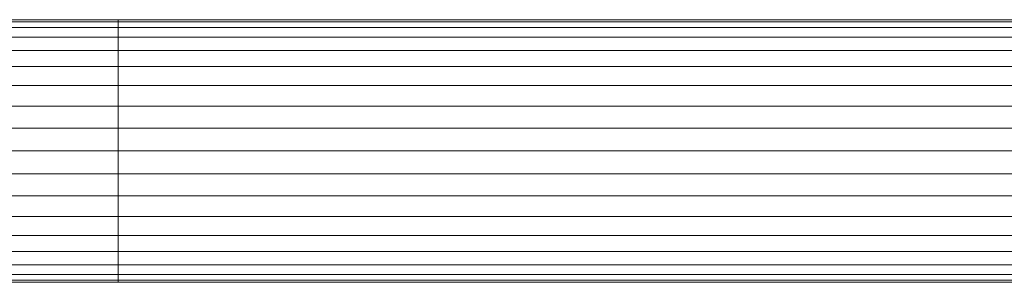
# Model space of a CAD drawing. Units: metres. Extents: x -0.4 to 9.9, y -9.8 to -3.8.
# Drawn here: x -0.4 to -0.3, y -5.1 to -5.1 of the extents above; entities that cross this region are included whole.
import ezdxf

# ---------------------------------------------------------------- set-up
doc = ezdxf.new("R2010")
doc.units = ezdxf.units.M
doc.linetypes.add('AUSGEZOGEN', pattern=[0])
doc.layers.add('Standard', color=7, linetype='AUSGEZOGEN', lineweight=13)
doc.layers.add('Vermassung Schnitte', color=7, linetype='AUSGEZOGEN', lineweight=25)

# ---------------------------------------------------------------- blocks, each defined once
blk = doc.blocks.new('Lichtschacht_$F1')
at = {"layer": 'Standard', "color": 7, "linetype": 'AUSGEZOGEN', "lineweight": 13, "transparency": 33554687}
for p, q in [((-0.087, 0.518759), (-0.092273, 0.518759)), ((-0.092273, 0.518759), (-0.087, 0.518759)), ((-0.087, 0.518939), (-0.092156, 0.518939)), ((-0.092156, 0.518939), (-0.087, 0.518939)), ((-0.087, 0.519), (-0.092036, 0.519)), ((-0.092036, 0.519), (-0.087, 0.519)), ((-0.087, 0.518939), (-0.091915, 0.518939)), ((-0.091915, 0.518939), (-0.087, 0.518939)), ((-0.087, 0.518759), (-0.091798, 0.518759)), ((-0.091798, 0.518759), (-0.087, 0.518759)), ((-0.087, 0.518939), (-0.087, 0.519)), ((-0.087, 0.519), (-0.087, 0.518939)), ((0, 0.519), (-0.087, 0.519)), ((-0.087, 0.518939), (-0.087, 0.519)), ((-0.087, 0.519), (-0.087, 0.518939)), ((-0.087, 0.518939), (-0.087, 0.519)), ((-0.087, 0.519), (-0.087, 0.518939)), ((-0.087, 0.518939), (-0.087, 0.519)), ((-0.087, 0.519), (-0.087, 0.518939)), ((-0.087, 0.519), (0, 0.519)), ((-0.087, 0.518759), (-0.087, 0.518939)), ((-0.087, 0.518939), (-0.087, 0.518759)), ((0, 0.518939), (-0.087, 0.518939)), ((0, 0.518939), (-0.087, 0.518939)), ((-0.087, 0.518759), (-0.087, 0.518939)), ((-0.087, 0.518939), (-0.087, 0.518759)), ((-0.087, 0.518759), (-0.087, 0.518939)), ((-0.087, 0.518939), (-0.087, 0.518759)), ((-0.087, 0.518759), (-0.087, 0.518939)), ((-0.087, 0.518939), (-0.087, 0.518759)), ((-0.087, 0.518939), (0, 0.518939)), ((-0.087, 0.518939), (0, 0.518939)), ((-0.087, 0.518464), (-0.087, 0.518759)), ((-0.087, 0.518759), (-0.087, 0.518464)), ((0, 0.518759), (-0.087, 0.518759)), ((0, 0.518759), (-0.087, 0.518759)), ((-0.087, 0.518464), (-0.087, 0.518759)), ((-0.087, 0.518759), (-0.087, 0.518464)), ((-0.087, 0.518464), (-0.087, 0.518759)), ((-0.087, 0.518759), (-0.087, 0.518464)), ((-0.087, 0.518464), (-0.087, 0.518759)), ((-0.087, 0.518759), (-0.087, 0.518464)), ((-0.087, 0.518759), (0, 0.518759)), ((-0.087, 0.518759), (0, 0.518759)), ((-0.087, 0.518464), (-0.092383, 0.518464)), ((-0.092383, 0.518464), (-0.087, 0.518464)), ((-0.087, 0.518464), (-0.091689, 0.518464)), ((-0.091689, 0.518464), (-0.087, 0.518464)), ((-0.087, 0.518064), (-0.087, 0.518464)), ((-0.087, 0.518464), (-0.087, 0.518064)), ((0, 0.518464), (-0.087, 0.518464)), ((0, 0.518464), (-0.087, 0.518464)), ((-0.087, 0.518064), (-0.087, 0.518464)), ((-0.087, 0.518464), (-0.087, 0.518064)), ((-0.087, 0.518064), (-0.087, 0.518464)), ((-0.087, 0.518464), (-0.087, 0.518064)), ((-0.087, 0.518064), (-0.087, 0.518464)), ((-0.087, 0.518464), (-0.087, 0.518064)), ((-0.087, 0.518464), (0, 0.518464)), ((-0.087, 0.518464), (0, 0.518464)), ((-0.087, 0.518064), (-0.092482, 0.518064)), ((-0.092482, 0.518064), (-0.087, 0.518064)), ((-0.087, 0.518064), (-0.091589, 0.518064)), ((-0.091589, 0.518064), (-0.087, 0.518064)), ((-0.087, 0.517571), (-0.087, 0.518064)), ((-0.087, 0.518064), (-0.087, 0.517571)), ((0, 0.518064), (-0.087, 0.518064)), ((0, 0.518064), (-0.087, 0.518064)), ((-0.087, 0.517571), (-0.087, 0.518064)), ((-0.087, 0.518064), (-0.087, 0.517571)), ((-0.087, 0.517571), (-0.087, 0.518064)), ((-0.087, 0.518064), (-0.087, 0.517571)), ((-0.087, 0.517571), (-0.087, 0.518064)), ((-0.087, 0.518064), (-0.087, 0.517571)), ((-0.087, 0.518064), (0, 0.518064)), ((-0.087, 0.518064), (0, 0.518064)), ((-0.087, 0.517571), (-0.092568, 0.517571)), ((-0.092568, 0.517571), (-0.087, 0.517571)), ((-0.087, 0.517571), (-0.091504, 0.517571)), ((-0.091504, 0.517571), (-0.087, 0.517571)), ((-0.087, 0.517), (-0.087, 0.517571)), ((-0.087, 0.517571), (-0.087, 0.517)), ((0, 0.517571), (-0.087, 0.517571)), ((0, 0.517571), (-0.087, 0.517571)), ((-0.087, 0.517), (-0.087, 0.517571)), ((-0.087, 0.517571), (-0.087, 0.517)), ((-0.087, 0.517), (-0.087, 0.517571)), ((-0.087, 0.517571), (-0.087, 0.517)), ((-0.087, 0.517), (-0.087, 0.517571)), ((-0.087, 0.517571), (-0.087, 0.517)), ((-0.087, 0.517571), (0, 0.517571)), ((-0.087, 0.517571), (0, 0.517571)), ((-0.087, 0.517), (-0.092637, 0.517)), ((-0.092637, 0.517), (-0.087, 0.517)), ((-0.087, 0.517), (-0.091434, 0.517)), ((-0.091434, 0.517), (-0.087, 0.517)), ((-0.087, 0.516368), (-0.087, 0.517)), ((-0.087, 0.517), (-0.087, 0.516368)), ((0, 0.517), (-0.087, 0.517)), ((0, 0.517), (-0.087, 0.517)), ((-0.087, 0.516368), (-0.087, 0.517)), ((-0.087, 0.517), (-0.087, 0.516368)), ((-0.087, 0.516368), (-0.087, 0.517)), ((-0.087, 0.517), (-0.087, 0.516368)), ((-0.087, 0.516368), (-0.087, 0.517)), ((-0.087, 0.517), (-0.087, 0.516368)), ((-0.087, 0.517), (0, 0.517)), ((-0.087, 0.517), (0, 0.517)), ((-0.087, 0.516368), (-0.092689, 0.516368)), ((-0.092689, 0.516368), (-0.087, 0.516368)), ((-0.087, 0.516368), (-0.091383, 0.516368)), ((-0.091383, 0.516368), (-0.087, 0.516368)), ((-0.087, 0.515695), (-0.087, 0.516368)), ((-0.087, 0.516368), (-0.087, 0.515695)), ((0, 0.516368), (-0.087, 0.516368)), ((0, 0.516368), (-0.087, 0.516368)), ((-0.087, 0.515695), (-0.087, 0.516368)), ((-0.087, 0.516368), (-0.087, 0.515695)), ((-0.087, 0.515695), (-0.087, 0.516368)), ((-0.087, 0.516368), (-0.087, 0.515695)), ((-0.087, 0.515695), (-0.087, 0.516368)), ((-0.087, 0.516368), (-0.087, 0.515695)), ((-0.087, 0.516368), (0, 0.516368)), ((-0.087, 0.516368), (0, 0.516368)), ((-0.087, 0.515695), (-0.09272, 0.515695)), ((-0.09272, 0.515695), (-0.087, 0.515695)), ((-0.087, 0.515695), (-0.091352, 0.515695)), ((-0.091352, 0.515695), (-0.087, 0.515695)), ((-0.087, 0.515), (-0.087, 0.515695)), ((-0.087, 0.515695), (-0.087, 0.515)), ((0, 0.515695), (-0.087, 0.515695)), ((0, 0.515695), (-0.087, 0.515695)), ((-0.087, 0.515), (-0.087, 0.515695)), ((-0.087, 0.515695), (-0.087, 0.515)), ((-0.087, 0.515), (-0.087, 0.515695)), ((-0.087, 0.515695), (-0.087, 0.515)), ((-0.087, 0.515695), (-0.087, 0.515)), ((-0.087, 0.515), (-0.087, 0.515695)), ((-0.087, 0.515695), (0, 0.515695)), ((-0.087, 0.515695), (0, 0.515695)), ((-0.087, 0.515), (-0.09273, 0.515)), ((-0.09273, 0.515), (-0.087, 0.515)), ((-0.087, 0.515), (-0.091341, 0.515)), ((-0.091341, 0.515), (-0.087, 0.515)), ((-0.087, 0.515), (-0.087, 0.514305)), ((-0.087, 0.514305), (-0.087, 0.515)), ((0, 0.515), (-0.087, 0.515)), ((0, 0.515), (-0.087, 0.515)), ((-0.087, 0.514305), (-0.087, 0.515)), ((-0.087, 0.515), (-0.087, 0.514305)), ((-0.087, 0.514305), (-0.087, 0.515)), ((-0.087, 0.515), (-0.087, 0.514305)), ((-0.087, 0.515), (-0.087, 0.514305)), ((-0.087, 0.514305), (-0.087, 0.515)), ((-0.087, 0.515), (0, 0.515)), ((-0.087, 0.515), (0, 0.515)), ((-0.087, 0.514305), (-0.09272, 0.514305)), ((-0.09272, 0.514305), (-0.087, 0.514305)), ((-0.087, 0.514305), (-0.091352, 0.514305)), ((-0.091352, 0.514305), (-0.087, 0.514305)), ((-0.087, 0.514305), (-0.087, 0.513632)), ((-0.087, 0.513632), (-0.087, 0.514305)), ((0, 0.514305), (-0.087, 0.514305)), ((0, 0.514305), (-0.087, 0.514305)), ((-0.087, 0.513632), (-0.087, 0.514305)), ((-0.087, 0.514305), (-0.087, 0.513632)), ((-0.087, 0.513632), (-0.087, 0.514305)), ((-0.087, 0.514305), (-0.087, 0.513632)), ((-0.087, 0.514305), (-0.087, 0.513632)), ((-0.087, 0.513632), (-0.087, 0.514305)), ((-0.087, 0.514305), (0, 0.514305)), ((-0.087, 0.514305), (0, 0.514305)), ((-0.087, 0.513632), (-0.092689, 0.513632)), ((-0.092689, 0.513632), (-0.087, 0.513632)), ((-0.087, 0.513632), (-0.091383, 0.513632)), ((-0.091383, 0.513632), (-0.087, 0.513632)), ((-0.087, 0.513632), (-0.087, 0.513)), ((-0.087, 0.513), (-0.087, 0.513632)), ((0, 0.513632), (-0.087, 0.513632)), ((0, 0.513632), (-0.087, 0.513632)), ((-0.087, 0.513), (-0.087, 0.513632)), ((-0.087, 0.513632), (-0.087, 0.513)), ((-0.087, 0.513), (-0.087, 0.513632)), ((-0.087, 0.513632), (-0.087, 0.513)), ((-0.087, 0.513632), (-0.087, 0.513)), ((-0.087, 0.513), (-0.087, 0.513632)), ((-0.087, 0.513632), (0, 0.513632)), ((-0.087, 0.513632), (0, 0.513632)), ((-0.087, 0.513), (-0.092637, 0.513)), ((-0.092637, 0.513), (-0.087, 0.513)), ((-0.087, 0.513), (-0.091434, 0.513)), ((-0.091434, 0.513), (-0.087, 0.513)), ((-0.087, 0.513), (-0.087, 0.512429)), ((-0.087, 0.512429), (-0.087, 0.513)), ((0, 0.513), (-0.087, 0.513)), ((0, 0.513), (-0.087, 0.513)), ((-0.087, 0.512429), (-0.087, 0.513)), ((-0.087, 0.513), (-0.087, 0.512429)), ((-0.087, 0.512429), (-0.087, 0.513)), ((-0.087, 0.513), (-0.087, 0.512429)), ((-0.087, 0.513), (-0.087, 0.512429)), ((-0.087, 0.512429), (-0.087, 0.513)), ((-0.087, 0.513), (0, 0.513)), ((-0.087, 0.513), (0, 0.513)), ((-0.087, 0.512429), (-0.092568, 0.512429)), ((-0.092568, 0.512429), (-0.087, 0.512429)), ((-0.087, 0.512429), (-0.091504, 0.512429)), ((-0.091504, 0.512429), (-0.087, 0.512429)), ((-0.087, 0.512429), (-0.087, 0.511936)), ((-0.087, 0.511936), (-0.087, 0.512429)), ((0, 0.512429), (-0.087, 0.512429)), ((0, 0.512429), (-0.087, 0.512429)), ((-0.087, 0.511936), (-0.087, 0.512429)), ((-0.087, 0.512429), (-0.087, 0.511936)), ((-0.087, 0.511936), (-0.087, 0.512429)), ((-0.087, 0.512429), (-0.087, 0.511936)), ((-0.087, 0.512429), (-0.087, 0.511936)), ((-0.087, 0.511936), (-0.087, 0.512429)), ((-0.087, 0.512429), (0, 0.512429)), ((-0.087, 0.512429), (0, 0.512429)), ((-0.087, 0.511936), (-0.092482, 0.511936)), ((-0.092482, 0.511936), (-0.087, 0.511936)), ((-0.087, 0.511936), (-0.091589, 0.511936)), ((-0.091589, 0.511936), (-0.087, 0.511936)), ((-0.087, 0.511936), (-0.087, 0.511536)), ((-0.087, 0.511536), (-0.087, 0.511936)), ((0, 0.511936), (-0.087, 0.511936)), ((0, 0.511936), (-0.087, 0.511936)), ((-0.087, 0.511536), (-0.087, 0.511936)), ((-0.087, 0.511936), (-0.087, 0.511536)), ((-0.087, 0.511536), (-0.087, 0.511936)), ((-0.087, 0.511936), (-0.087, 0.511536)), ((-0.087, 0.511936), (-0.087, 0.511536)), ((-0.087, 0.511536), (-0.087, 0.511936)), ((-0.087, 0.511936), (0, 0.511936)), ((-0.087, 0.511936), (0, 0.511936)), ((-0.087, 0.511536), (-0.092383, 0.511536)), ((-0.092383, 0.511536), (-0.087, 0.511536)), ((-0.087, 0.511536), (-0.091689, 0.511536)), ((-0.091689, 0.511536), (-0.087, 0.511536)), ((-0.087, 0.511536), (-0.087, 0.511241)), ((-0.087, 0.511241), (-0.087, 0.511536)), ((0, 0.511536), (-0.087, 0.511536)), ((0, 0.511536), (-0.087, 0.511536)), ((-0.087, 0.511241), (-0.087, 0.511536)), ((-0.087, 0.511536), (-0.087, 0.511241)), ((-0.087, 0.511241), (-0.087, 0.511536)), ((-0.087, 0.511536), (-0.087, 0.511241)), ((-0.087, 0.511536), (-0.087, 0.511241)), ((-0.087, 0.511241), (-0.087, 0.511536)), ((-0.087, 0.511536), (0, 0.511536)), ((-0.087, 0.511536), (0, 0.511536)), ((-0.087, 0.511241), (-0.092273, 0.511241)), ((-0.092273, 0.511241), (-0.087, 0.511241)), ((-0.087, 0.511241), (-0.091798, 0.511241)), ((-0.091798, 0.511241), (-0.087, 0.511241)), ((-0.087, 0.511241), (-0.087, 0.511061)), ((-0.087, 0.511061), (-0.087, 0.511241)), ((0, 0.511241), (-0.087, 0.511241)), ((0, 0.511241), (-0.087, 0.511241)), ((-0.087, 0.511061), (-0.087, 0.511241)), ((-0.087, 0.511241), (-0.087, 0.511061)), ((-0.087, 0.511061), (-0.087, 0.511241)), ((-0.087, 0.511241), (-0.087, 0.511061)), ((-0.087, 0.511241), (-0.087, 0.511061)), ((-0.087, 0.511061), (-0.087, 0.511241)), ((-0.087, 0.511241), (0, 0.511241)), ((-0.087, 0.511241), (0, 0.511241)), ((-0.087, 0.511061), (-0.092156, 0.511061)), ((-0.092156, 0.511061), (-0.087, 0.511061)), ((-0.092036, 0.511), (-0.087, 0.511)), ((-0.087, 0.511), (-0.092036, 0.511)), ((-0.087, 0.511061), (-0.091915, 0.511061)), ((-0.091915, 0.511061), (-0.087, 0.511061)), ((-0.087, 0.511061), (-0.087, 0.511)), ((-0.087, 0.511), (-0.087, 0.511061)), ((0, 0.511061), (-0.087, 0.511061)), ((0, 0.511061), (-0.087, 0.511061)), ((-0.087, 0.511), (-0.087, 0.511061)), ((-0.087, 0.511061), (-0.087, 0.511)), ((-0.087, 0.511), (-0.087, 0.511061)), ((-0.087, 0.511061), (-0.087, 0.511)), ((-0.087, 0.511061), (-0.087, 0.511)), ((-0.087, 0.511), (-0.087, 0.511061)), ((-0.087, 0.511061), (0, 0.511061)), ((-0.087, 0.511061), (0, 0.511061)), ((0, 0.511), (-0.087, 0.511)), ((-0.087, 0.511), (0, 0.511))]:
    blk.add_line(p, q, dxfattribs=at)

msp = doc.modelspace()

# ---------------------------------------------------------------- block references
at = {"layer": 'Vermassung Schnitte', "color": 7, "linetype": 'AUSGEZOGEN', "lineweight": 13, "transparency": 33554687}
msp.add_blockref('Lichtschacht_$F1', (-0.261664, -5.587872), dxfattribs=at)

doc.saveas('drawing.dxf')
